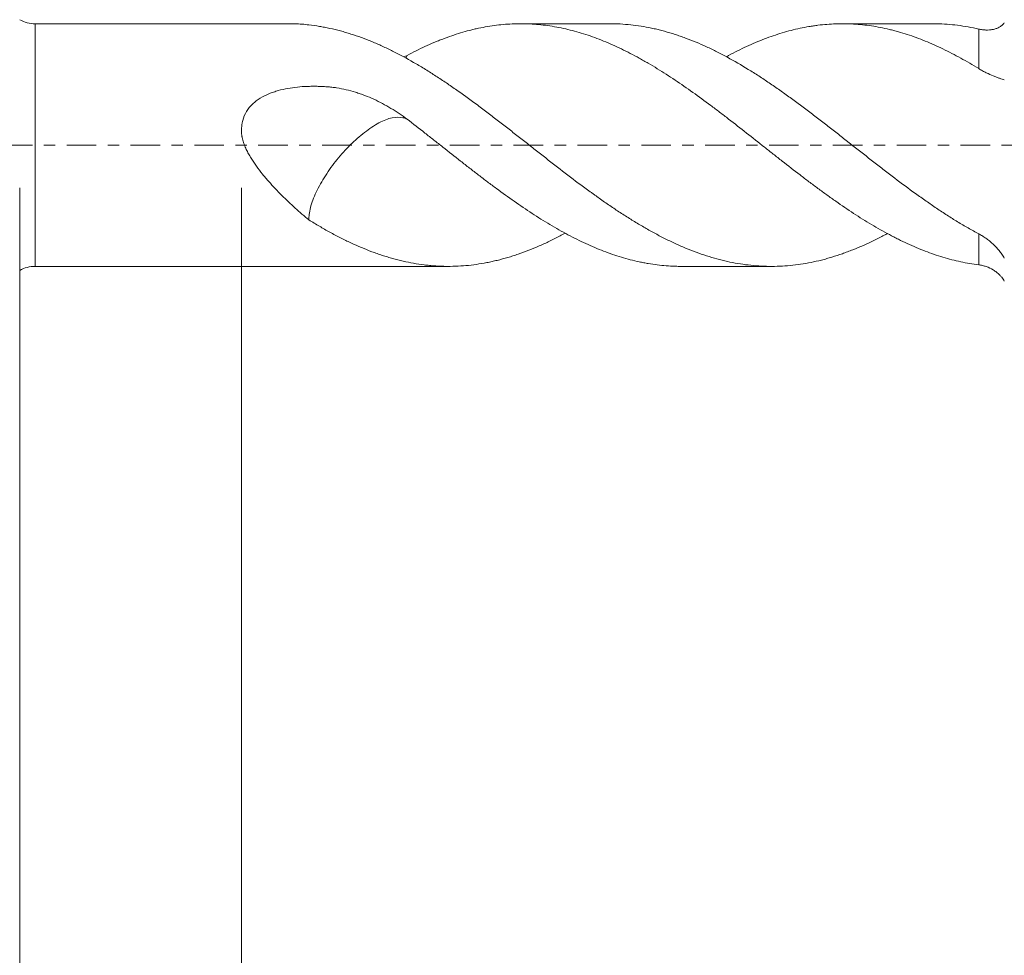
# Model space of a CAD drawing. Units: millimetres. Extents: x -38 to 100, y -68 to 57.
# Drawn here: x 27 to 63, y -30 to 5 of the extents above; entities that cross this region are included whole.
import ezdxf

# ---------------------------------------------------------------- set-up
doc = ezdxf.new("R2010")
doc.units = ezdxf.units.MM
doc.linetypes.add('CENTER', pattern=[47.5, 22, -8.5, 8.5, -8.5])
for name, color, linetype in [('1', 4, 'Continuous'), ('2', 7, 'Continuous'), ('SK2', 7, 'Continuous'), ('SK4', 2, 'CENTER')]:
    doc.layers.add(name, color=color, linetype=linetype)
doc.styles.add('iso_b_vert', font='simplex.shx')
doc.dimstyles.get("Standard").update_dxf_attribs({"dimtxt": 0.18, "dimasz": 0.18, "dimexe": 0.18, "dimexo": 0.0625, "dimgap": 0.09, "dimtad": 1, "dimzin": 0, "dimdsep": 52, "dimtxsty": 'Standard', "dimcen": 0.09, "dimadec": 0, "dimazin": 0, "dimtfac": 1, "dimtdec": 4, "dimtofl": 0, "dimtmove": 0, "dimatfit": 3, "dimfxl": 1, "dimtolj": 1, "dimtzin": 0, "dimarcsym": 0})

# ---------------------------------------------------------------- blocks, each defined once
blk = doc.blocks.new('_U0')
at = {"layer": 'SK2', "lineweight": 13}
for p, q in [((-28.18, -1.5875), (-28.18, -53.085835)), ((81.82, -1.5875), (81.82, -53.085835)), ((-28.18, -51.085835), (81.82, -51.085835))]:
    blk.add_line(p, q, dxfattribs=at)
at = {"layer": 'SK2', "lineweight": 18}
for points in [[(-28.18, -51.085835), (-24.680002, -50.625051), (-24.679998, -51.546618)], [(81.82, -51.085835), (78.320002, -51.546618), (78.319998, -50.625051)]]:
    blk.add_solid(points, dxfattribs=at)
at = {"layer": 'SK2', "lineweight": 18, "insert": (23.087515, -50.20072), "char_height": 3, "attachment_point": 7, "line_spacing_factor": 1.084337, "style": 'iso_b_vert'}
blk.add_mtext('\\W0.6261;110.0', dxfattribs=at)
blk = doc.blocks.new('_U1')
at = {"layer": 'SK2', "lineweight": 13}
for p, q in [((26.82, -1.5875), (26.82, -45.085835)), ((81.82, -1.5875), (81.82, -45.085835)), ((81.82, -43.085835), (26.82, -43.085835))]:
    blk.add_line(p, q, dxfattribs=at)
at = {"layer": 'SK2', "lineweight": 18}
for points in [[(26.82, -43.085835), (30.319998, -42.625051), (30.320002, -43.546618)], [(81.82, -43.085835), (78.320002, -43.546618), (78.319998, -42.625051)]]:
    blk.add_solid(points, dxfattribs=at)
at = {"layer": 'SK2', "lineweight": 18, "insert": (50.958544, -42.20072), "char_height": 3, "attachment_point": 7, "line_spacing_factor": 1.084337, "style": 'iso_b_vert'}
blk.add_mtext('\\W0.7346;55.0', dxfattribs=at)
blk = doc.blocks.new('_U2')
at = {"layer": '2', "lineweight": 13}
for p, q in [((35.07, -1.5875), (35.07, -37.085835)), ((81.82, -1.5875), (81.82, -37.085835)), ((81.82, -35.085835), (35.07, -35.085835))]:
    blk.add_line(p, q, dxfattribs=at)
at = {"layer": '2', "lineweight": 18}
for points in [[(35.07, -35.085835), (38.569998, -34.625051), (38.570002, -35.546618)], [(81.82, -35.085835), (78.320002, -35.546618), (78.319998, -34.625051)]]:
    blk.add_solid(points, dxfattribs=at)
at = {"layer": '2', "lineweight": 18, "insert": (54.925601, -34.20072), "char_height": 3, "attachment_point": 7, "line_spacing_factor": 1.084337, "style": 'iso_b_vert'}
blk.add_mtext('\\W0.7640;46.8', dxfattribs=at)

msp = doc.modelspace()

# ---------------------------------------------------------------- linework, layer by layer
at = {"layer": '1', "lineweight": 13}
for p, q in [((27.401, -4.511), (27.401, 4.511)), ((62.495, 2.842), (62.495, 4.313)), ((62.495, -4.455), (62.495, -3.301))]:
    msp.add_line(p, q, dxfattribs=at)
at = {"layer": '1', "lineweight": 18}
for p, q in [((36.975, 4.511), (27.401, 4.511)), ((48.776, 4.511), (45.454, 4.511)), ((60.79, 4.511), (57.417, 4.511)), ((27.401, -4.511), (42.769, -4.511)), ((51.436, -4.511), (54.783, -4.511))]:
    msp.add_line(p, q, dxfattribs=at)
for centre, radius, start, end in [((27.401, 5.711), 1.2, 241.045, 270), ((27.401, -5.711), 1.2, 90, 118.955), ((62.495, -5.611), 1.1, 30, 39.0111)]:
    msp.add_arc(centre, radius, start, end, dxfattribs=at)
for points, knots in [([(36.973, 4.511), (37.005, 4.511), (37.037, 4.511), (37.237, 4.506), (37.406, 4.491), (37.576, 4.466)], [0, 0, 0, 0, 0.160193, 0.160193, 1, 1, 1, 1]), ([(37.576, 4.466), (37.707, 4.452), (37.838, 4.434), (38.033, 4.402), (38.098, 4.39), (38.228, 4.365), (38.293, 4.352), (38.489, 4.31), (38.619, 4.278), (38.816, 4.226), (38.881, 4.207), (39.012, 4.169), (39.077, 4.149), (39.403, 4.047), (39.663, 3.952), (39.986, 3.819), (40.05, 3.792), (40.179, 3.736), (40.244, 3.707), (40.372, 3.648), (40.437, 3.617), (40.566, 3.556), (40.63, 3.524), (40.953, 3.364), (41.213, 3.225), (41.603, 3.001), (41.734, 2.924), (41.93, 2.804), (41.995, 2.763), (42.125, 2.681), (42.191, 2.64), (42.32, 2.555), (42.385, 2.513), (42.515, 2.427), (42.58, 2.384), (42.774, 2.253), (42.903, 2.164), (43.291, 1.894), (43.55, 1.708), (43.938, 1.421), (44.067, 1.325), (44.261, 1.177), (44.325, 1.128), (44.455, 1.029), (44.519, 0.978), (44.714, 0.828), (44.844, 0.727), (45.04, 0.574), (45.105, 0.523), (45.236, 0.421), (45.302, 0.37), (45.497, 0.217), (45.627, 0.115), (45.887, -0.088), (46.017, -0.19), (46.275, -0.393), (46.404, -0.494), (46.662, -0.697), (46.791, -0.797), (47.178, -1.096), (47.437, -1.292), (47.827, -1.58), (47.957, -1.676), (48.121, -1.794), (48.153, -1.817), (48.219, -1.864), (48.252, -1.888), (48.35, -1.958), (48.415, -2.004), (48.545, -2.096), (48.61, -2.141), (48.739, -2.231), (48.804, -2.275), (48.998, -2.407), (49.128, -2.492), (49.387, -2.659), (49.516, -2.74), (49.775, -2.898), (49.904, -2.975), (50.163, -3.125), (50.292, -3.197), (50.486, -3.302), (50.55, -3.337), (50.679, -3.405), (50.744, -3.439), (50.938, -3.537), (51.068, -3.599), (51.264, -3.689), (51.329, -3.719), (51.46, -3.776), (51.526, -3.804), (51.852, -3.939), (52.112, -4.034), (52.5, -4.159), (52.629, -4.198), (52.822, -4.251), (52.887, -4.267), (53.015, -4.299), (53.08, -4.314), (53.402, -4.386), (53.661, -4.43), (54.051, -4.475), (54.182, -4.487), (54.377, -4.5), (54.443, -4.503), (54.574, -4.508), (54.639, -4.51), (54.834, -4.512), (54.964, -4.51), (55.223, -4.499), (55.353, -4.49), (55.741, -4.452), (56, -4.414), (56.387, -4.337), (56.516, -4.308), (56.71, -4.259), (56.775, -4.242), (56.904, -4.206), (56.969, -4.187), (57.163, -4.129), (57.292, -4.086), (57.488, -4.018), (57.553, -3.994), (57.651, -3.958), (57.684, -3.945), (57.75, -3.92), (57.782, -3.907), (58.077, -3.791), (58.337, -3.676), (58.725, -3.488), (58.854, -3.423), (59.022, -3.333), (59.062, -3.312), (59.101, -3.291)], [0, 0, 0, 0, 0.018081, 0.018081, 0.027122, 0.027122, 0.036162, 0.036162, 0.054244, 0.054244, 0.063284, 0.063284, 0.072325, 0.072325, 0.108487, 0.108487, 0.117528, 0.117528, 0.126569, 0.126569, 0.135609, 0.135609, 0.14465, 0.14465, 0.180812, 0.180812, 0.198893, 0.198893, 0.207934, 0.207934, 0.216975, 0.216975, 0.226015, 0.226015, 0.235056, 0.235056, 0.253137, 0.253137, 0.2893, 0.2893, 0.307381, 0.307381, 0.316421, 0.316421, 0.325462, 0.325462, 0.343543, 0.343543, 0.352584, 0.352584, 0.361624, 0.361624, 0.379706, 0.379706, 0.397787, 0.397787, 0.415868, 0.415868, 0.433949, 0.433949, 0.470112, 0.470112, 0.488193, 0.488193, 0.492713, 0.492713, 0.497234, 0.497234, 0.506274, 0.506274, 0.515315, 0.515315, 0.524355, 0.524355, 0.542437, 0.542437, 0.560518, 0.560518, 0.578599, 0.578599, 0.59668, 0.59668, 0.605721, 0.605721, 0.614762, 0.614762, 0.632843, 0.632843, 0.641883, 0.641883, 0.650924, 0.650924, 0.687086, 0.687086, 0.705168, 0.705168, 0.714208, 0.714208, 0.723249, 0.723249, 0.759411, 0.759411, 0.777492, 0.777492, 0.786533, 0.786533, 0.795574, 0.795574, 0.813655, 0.813655, 0.831736, 0.831736, 0.867899, 0.867899, 0.88598, 0.88598, 0.89502, 0.89502, 0.904061, 0.904061, 0.922142, 0.922142, 0.931183, 0.931183, 0.935703, 0.935703, 0.940223, 0.940223, 0.976386, 0.976386, 0.994467, 0.994467, 1, 1, 1, 1]), ([(62.495, -4.455), (62.271, -4.427), (62.049, -4.389), (61.607, -4.294), (61.386, -4.237), (61.055, -4.137), (60.945, -4.102), (60.724, -4.027), (60.614, -3.987), (60.283, -3.86), (60.062, -3.766), (59.729, -3.612), (59.618, -3.559), (59.451, -3.475), (59.395, -3.447), (59.283, -3.39), (59.227, -3.36), (59.06, -3.271), (58.949, -3.211), (58.727, -3.085), (58.616, -3.021), (58.284, -2.823), (58.064, -2.685), (57.623, -2.397), (57.403, -2.247), (57.072, -2.015), (56.961, -1.937), (56.739, -1.777), (56.628, -1.697), (56.461, -1.573), (56.405, -1.532), (56.293, -1.449), (56.237, -1.407), (56.07, -1.281), (55.959, -1.196), (55.626, -0.941), (55.405, -0.769), (55.074, -0.51), (54.963, -0.423), (54.743, -0.25), (54.632, -0.163), (54.301, 0.098), (54.081, 0.273), (53.638, 0.621), (53.417, 0.795), (53.137, 1.01), (53.082, 1.053), (52.97, 1.139), (52.914, 1.181), (52.747, 1.308), (52.636, 1.391), (52.303, 1.639), (52.082, 1.801), (51.641, 2.115), (51.421, 2.267), (51.091, 2.488), (50.98, 2.561), (50.759, 2.702), (50.648, 2.772), (50.426, 2.908), (50.315, 2.974), (50.147, 3.072), (50.092, 3.104), (49.98, 3.167), (49.924, 3.198), (49.645, 3.352), (49.424, 3.468), (48.982, 3.681), (48.761, 3.779), (48.32, 3.958), (48.099, 4.039), (47.658, 4.182), (47.436, 4.245), (47.103, 4.325), (46.992, 4.35), (46.768, 4.393), (46.657, 4.412), (46.434, 4.446), (46.323, 4.46), (46.101, 4.483), (45.991, 4.492), (45.659, 4.511), (45.439, 4.514), (44.999, 4.5), (44.778, 4.483), (44.446, 4.442), (44.335, 4.426), (44.113, 4.388), (44.002, 4.367), (43.834, 4.331), (43.778, 4.319), (43.667, 4.292), (43.499, 4.251), (43.333, 4.204), (43, 4.104), (42.78, 4.028), (42.504, 3.922), (42.449, 3.901), (42.338, 3.856), (42.283, 3.834), (42.117, 3.764), (42.007, 3.715), (41.676, 3.563), (41.455, 3.453), (41.234, 3.335)], [0, 0, 0, 0, 0.03125, 0.03125, 0.0625, 0.0625, 0.078125, 0.078125, 0.09375, 0.09375, 0.125, 0.125, 0.140625, 0.140625, 0.148438, 0.148438, 0.15625, 0.15625, 0.171875, 0.171875, 0.1875, 0.1875, 0.21875, 0.21875, 0.25, 0.25, 0.265625, 0.265625, 0.28125, 0.28125, 0.289063, 0.289063, 0.296875, 0.296875, 0.3125, 0.3125, 0.34375, 0.34375, 0.359375, 0.359375, 0.375, 0.375, 0.40625, 0.40625, 0.4375, 0.4375, 0.445313, 0.445313, 0.453125, 0.453125, 0.46875, 0.46875, 0.5, 0.5, 0.53125, 0.53125, 0.546875, 0.546875, 0.5625, 0.5625, 0.578125, 0.578125, 0.585938, 0.585938, 0.59375, 0.59375, 0.625, 0.625, 0.65625, 0.65625, 0.6875, 0.6875, 0.71875, 0.71875, 0.734375, 0.734375, 0.75, 0.75, 0.765625, 0.765625, 0.78125, 0.78125, 0.8125, 0.8125, 0.84375, 0.84375, 0.859375, 0.859375, 0.875, 0.875, 0.882812, 0.882812, 0.890625, 0.90625, 0.90625, 0.9375, 0.9375, 0.945312, 0.945312, 0.953125, 0.953125, 0.96875, 0.96875, 1, 1, 1, 1]), ([(48.776, 4.511), (48.807, 4.511), (48.838, 4.511), (48.998, 4.509), (49.128, 4.504), (49.387, 4.487), (49.516, 4.475), (49.775, 4.444), (49.904, 4.425), (50.163, 4.381), (50.292, 4.356), (50.486, 4.313), (50.55, 4.298), (50.679, 4.265), (50.744, 4.248), (50.938, 4.195), (51.068, 4.156), (51.264, 4.093), (51.329, 4.071), (51.46, 4.026), (51.526, 4.002), (51.852, 3.882), (52.112, 3.774), (52.5, 3.595), (52.629, 3.532), (52.822, 3.434), (52.887, 3.401), (53.015, 3.333), (53.08, 3.299), (53.402, 3.123), (53.661, 2.974), (54.051, 2.735), (54.182, 2.653), (54.377, 2.527), (54.443, 2.484), (54.574, 2.398), (54.639, 2.354), (54.834, 2.221), (54.964, 2.131), (55.223, 1.948), (55.353, 1.856), (55.741, 1.575), (56, 1.383), (56.387, 1.09), (56.516, 0.991), (56.71, 0.842), (56.775, 0.792), (56.904, 0.691), (56.969, 0.64), (57.163, 0.488), (57.292, 0.386), (57.488, 0.232), (57.553, 0.181), (57.651, 0.104), (57.684, 0.078), (57.75, 0.027), (57.782, 0.001), (58.077, -0.229), (58.337, -0.432), (58.725, -0.735), (58.854, -0.835), (59.047, -0.985), (59.112, -1.035), (59.24, -1.134), (59.305, -1.183), (59.627, -1.427), (59.886, -1.618), (60.276, -1.898), (60.406, -1.99), (60.602, -2.126), (60.667, -2.171), (60.798, -2.261), (60.863, -2.305), (61.059, -2.438), (61.189, -2.524), (61.449, -2.692), (61.58, -2.774), (61.841, -2.932), (61.971, -3.009), (62.233, -3.159), (62.364, -3.231), (62.495, -3.301)], [0, 0, 0, 0, 0.006782, 0.006782, 0.03516, 0.03516, 0.063538, 0.063538, 0.091915, 0.091915, 0.120293, 0.120293, 0.134482, 0.134482, 0.148671, 0.148671, 0.177048, 0.177048, 0.191237, 0.191237, 0.205426, 0.205426, 0.262181, 0.262181, 0.290559, 0.290559, 0.304748, 0.304748, 0.318936, 0.318936, 0.375692, 0.375692, 0.404069, 0.404069, 0.418258, 0.418258, 0.432447, 0.432447, 0.460825, 0.460825, 0.489202, 0.489202, 0.545958, 0.545958, 0.574335, 0.574335, 0.588524, 0.588524, 0.602713, 0.602713, 0.631091, 0.631091, 0.645279, 0.645279, 0.652374, 0.652374, 0.659468, 0.659468, 0.716224, 0.716224, 0.744601, 0.744601, 0.75879, 0.75879, 0.772979, 0.772979, 0.829734, 0.829734, 0.858112, 0.858112, 0.872301, 0.872301, 0.886489, 0.886489, 0.914867, 0.914867, 0.943245, 0.943245, 0.971622, 0.971622, 1, 1, 1, 1]), ([(62.495, 2.842), (62.271, 2.979), (62.049, 3.109), (61.607, 3.354), (61.386, 3.468), (61.055, 3.627), (60.945, 3.678), (60.724, 3.776), (60.614, 3.823), (60.283, 3.958), (60.062, 4.039), (59.729, 4.147), (59.618, 4.181), (59.451, 4.229), (59.395, 4.244), (59.283, 4.273), (59.227, 4.287), (59.06, 4.327), (58.949, 4.351), (58.727, 4.394), (58.616, 4.413), (58.284, 4.462), (58.064, 4.485), (57.623, 4.511), (57.403, 4.514), (57.072, 4.504), (56.961, 4.497), (56.739, 4.48), (56.628, 4.469), (56.461, 4.448), (56.405, 4.441), (56.293, 4.424), (56.237, 4.415), (56.07, 4.387), (55.959, 4.366), (55.626, 4.294), (55.405, 4.237), (55.074, 4.137), (54.963, 4.102), (54.743, 4.026), (54.632, 3.986), (54.301, 3.86), (54.081, 3.766), (53.638, 3.562), (53.417, 3.451), (53.163, 3.316), (53.132, 3.3), (53.102, 3.283)], [0, 0, 0, 0, 0.070739, 0.070739, 0.141478, 0.141478, 0.176847, 0.176847, 0.212217, 0.212217, 0.282955, 0.282955, 0.318325, 0.318325, 0.33601, 0.33601, 0.353694, 0.353694, 0.389064, 0.389064, 0.424433, 0.424433, 0.495172, 0.495172, 0.565911, 0.565911, 0.60128, 0.60128, 0.63665, 0.63665, 0.654335, 0.654335, 0.672019, 0.672019, 0.707389, 0.707389, 0.778128, 0.778128, 0.813497, 0.813497, 0.848866, 0.848866, 0.919605, 0.919605, 0.990344, 0.990344, 1, 1, 1, 1]), ([(60.789, 4.511), (60.836, 4.511), (60.882, 4.511), (61.059, 4.507), (61.189, 4.501), (61.449, 4.482), (61.58, 4.469), (61.841, 4.436), (61.971, 4.416), (62.233, 4.37), (62.364, 4.343), (62.495, 4.313)], [0, 0, 0, 0, 0.081305, 0.081305, 0.310978, 0.310978, 0.540652, 0.540652, 0.770326, 0.770326, 1, 1, 1, 1]), ([(62.495, 4.313), (62.54, 4.303), (62.586, 4.294), (62.675, 4.283), (62.719, 4.279), (62.806, 4.276), (62.85, 4.277), (62.935, 4.283), (62.977, 4.288), (63.06, 4.304), (63.1, 4.315), (63.178, 4.342), (63.216, 4.358), (63.27, 4.388), (63.288, 4.398), (63.323, 4.422), (63.34, 4.434), (63.389, 4.475), (63.42, 4.506), (63.448, 4.542)], [0, 0, 0, 0, 0.125, 0.125, 0.25, 0.25, 0.375, 0.375, 0.5, 0.5, 0.625, 0.625, 0.75, 0.75, 0.8125, 0.8125, 0.875, 0.875, 1, 1, 1, 1]), ([(63.448, 2.422), (63.422, 2.431), (63.395, 2.44), (63.335, 2.46), (63.302, 2.471), (63.233, 2.495), (63.196, 2.508), (63.138, 2.53), (63.119, 2.537), (63.078, 2.553), (63.058, 2.561), (62.954, 2.603), (62.866, 2.642), (62.729, 2.71), (62.683, 2.734), (62.589, 2.786), (62.542, 2.813), (62.495, 2.842)], [0, 0, 0, 0, 0.125, 0.125, 0.25, 0.25, 0.375, 0.375, 0.4375, 0.4375, 0.5, 0.5, 0.75, 0.75, 0.875, 0.875, 1, 1, 1, 1]), ([(41.234, 0.963), (41.037, 1.106), (40.836, 1.241), (40.424, 1.489), (40.213, 1.601), (39.885, 1.752), (39.774, 1.799), (39.605, 1.865), (39.548, 1.885), (39.434, 1.926), (39.376, 1.945), (39.202, 1.999), (39.085, 2.031), (38.849, 2.086), (38.73, 2.109), (38.551, 2.137), (38.491, 2.144), (38.37, 2.157), (38.249, 2.168), (38.127, 2.175), (38.005, 2.181), (37.944, 2.183), (37.821, 2.185), (37.76, 2.185), (37.637, 2.184), (37.576, 2.183), (37.393, 2.176), (37.272, 2.168), (37.031, 2.143), (36.911, 2.126), (36.674, 2.083), (36.556, 2.057), (36.381, 2.008), (36.323, 1.99), (36.236, 1.961), (36.207, 1.951), (36.15, 1.929), (36.122, 1.918), (35.981, 1.86), (35.872, 1.806), (35.744, 1.727), (35.718, 1.711), (35.668, 1.677), (35.643, 1.659), (35.571, 1.604), (35.526, 1.566), (35.44, 1.484), (35.399, 1.44), (35.343, 1.371), (35.325, 1.347), (35.29, 1.298), (35.274, 1.272), (35.196, 1.143), (35.149, 1.033), (35.11, 0.887), (35.103, 0.857), (35.094, 0.812), (35.091, 0.797), (35.087, 0.767), (35.076, 0.691), (35.071, 0.614), (35.07, 0.523), (35.071, 0.492), (35.074, 0.43), (35.078, 0.4), (35.084, 0.353), (35.087, 0.338), (35.092, 0.307), (35.101, 0.262), (35.112, 0.216), (35.136, 0.127), (35.155, 0.069), (35.199, -0.047), (35.223, -0.104), (35.263, -0.188), (35.276, -0.216), (35.305, -0.272), (35.319, -0.299), (35.363, -0.38), (35.394, -0.433), (35.49, -0.59), (35.558, -0.692), (35.7, -0.889), (35.775, -0.986), (35.889, -1.128), (35.928, -1.175), (36.006, -1.267), (36.045, -1.312), (36.164, -1.446), (36.244, -1.534), (36.406, -1.705), (36.487, -1.789), (36.734, -2.035), (36.901, -2.192), (37.237, -2.496), (37.406, -2.642), (37.576, -2.783)], [0, 0, 0, 0, 0.0625, 0.0625, 0.125, 0.125, 0.15625, 0.15625, 0.171875, 0.171875, 0.1875, 0.1875, 0.21875, 0.21875, 0.25, 0.25, 0.265625, 0.265625, 0.28125, 0.296875, 0.296875, 0.3125, 0.3125, 0.328125, 0.328125, 0.34375, 0.34375, 0.375, 0.375, 0.40625, 0.40625, 0.4375, 0.4375, 0.453125, 0.453125, 0.460938, 0.460938, 0.46875, 0.46875, 0.5, 0.5, 0.507813, 0.507813, 0.515625, 0.515625, 0.53125, 0.53125, 0.546875, 0.546875, 0.554688, 0.554688, 0.5625, 0.5625, 0.59375, 0.59375, 0.601563, 0.601563, 0.605469, 0.605469, 0.609375, 0.625, 0.625, 0.632813, 0.632813, 0.640625, 0.640625, 0.644531, 0.644531, 0.648438, 0.65625, 0.65625, 0.671875, 0.671875, 0.6875, 0.6875, 0.695313, 0.695313, 0.703125, 0.703125, 0.71875, 0.71875, 0.75, 0.75, 0.78125, 0.78125, 0.796875, 0.796875, 0.8125, 0.8125, 0.84375, 0.84375, 0.875, 0.875, 0.9375, 0.9375, 1, 1, 1, 1]), ([(41.234, 0.963), (41.185, 0.986), (41.132, 1.004), (40.958, 1.041), (40.824, 1.041), (40.598, 0.996), (40.519, 0.974), (40.356, 0.913), (40.271, 0.874), (40.095, 0.779), (40.006, 0.722), (39.828, 0.602), (39.739, 0.537), (39.559, 0.398), (39.468, 0.324), (39.291, 0.169), (39.203, 0.088), (39.031, -0.082), (38.945, -0.171), (38.778, -0.355), (38.698, -0.449), (38.544, -0.641), (38.47, -0.739), (38.327, -0.938), (38.258, -1.041), (38.066, -1.345), (37.952, -1.548), (37.801, -1.851), (37.759, -1.95), (37.688, -2.141), (37.66, -2.233), (37.616, -2.413), (37.6, -2.5), (37.582, -2.652), (37.577, -2.719), (37.576, -2.783)], [0, 0, 0, 0, 0.05092, 0.05092, 0.157271, 0.157271, 0.210447, 0.210447, 0.263622, 0.263622, 0.316798, 0.316798, 0.369974, 0.369974, 0.423149, 0.423149, 0.476325, 0.476325, 0.529501, 0.529501, 0.582676, 0.582676, 0.635852, 0.635852, 0.689028, 0.689028, 0.795379, 0.795379, 0.848555, 0.848555, 0.901731, 0.901731, 0.954906, 0.954906, 1, 1, 1, 1]), ([(51.436, -4.511), (51.358, -4.511), (51.279, -4.51), (51.091, -4.504), (50.98, -4.497), (50.759, -4.48), (50.648, -4.469), (50.426, -4.442), (50.315, -4.425), (50.147, -4.397), (50.092, -4.387), (49.98, -4.366), (49.924, -4.354), (49.645, -4.295), (49.424, -4.237), (48.982, -4.104), (48.761, -4.028), (48.32, -3.859), (48.099, -3.766), (47.658, -3.563), (47.436, -3.452), (47.103, -3.275), (46.992, -3.213), (46.768, -3.087), (46.657, -3.022), (46.434, -2.89), (46.323, -2.822), (46.101, -2.684), (45.991, -2.613), (45.659, -2.397), (45.439, -2.247), (44.999, -1.938), (44.778, -1.779), (44.446, -1.535), (44.335, -1.452), (44.113, -1.286), (44.002, -1.201), (43.834, -1.073), (43.778, -1.03), (43.667, -0.944), (43.499, -0.815), (43.333, -0.684), (43, -0.424), (42.78, -0.249), (42.504, -0.032), (42.449, 0.012), (42.338, 0.099), (42.283, 0.142), (42.117, 0.272), (42.007, 0.359), (41.676, 0.619), (41.455, 0.791), (41.234, 0.963)], [0, 0, 0, 0, 0.023183, 0.023183, 0.055744, 0.055744, 0.088304, 0.088304, 0.120865, 0.120865, 0.137145, 0.137145, 0.153425, 0.153425, 0.218546, 0.218546, 0.283668, 0.283668, 0.348789, 0.348789, 0.41391, 0.41391, 0.44647, 0.44647, 0.479031, 0.479031, 0.511592, 0.511592, 0.544152, 0.544152, 0.609273, 0.609273, 0.674394, 0.674394, 0.706955, 0.706955, 0.739515, 0.739515, 0.755796, 0.755796, 0.772076, 0.804637, 0.804637, 0.869758, 0.869758, 0.886038, 0.886038, 0.902318, 0.902318, 0.934879, 0.934879, 1, 1, 1, 1]), ([(37.576, -2.783), (37.707, -2.863), (37.838, -2.942), (38.033, -3.057), (38.098, -3.094), (38.228, -3.169), (38.293, -3.205), (38.489, -3.313), (38.619, -3.382), (38.816, -3.481), (38.881, -3.514), (39.012, -3.577), (39.077, -3.608), (39.403, -3.759), (39.663, -3.868), (39.986, -3.989), (40.05, -4.013), (40.179, -4.058), (40.244, -4.08), (40.372, -4.123), (40.437, -4.143), (40.566, -4.182), (40.63, -4.201), (40.953, -4.291), (41.213, -4.35), (41.603, -4.419), (41.734, -4.438), (41.93, -4.463), (41.995, -4.47), (42.125, -4.483), (42.191, -4.488), (42.32, -4.497), (42.385, -4.501), (42.515, -4.507), (42.58, -4.509), (42.774, -4.512), (42.903, -4.511), (43.291, -4.497), (43.55, -4.474), (43.938, -4.419), (44.067, -4.398), (44.261, -4.36), (44.325, -4.347), (44.455, -4.318), (44.519, -4.303), (44.714, -4.255), (44.844, -4.22), (45.04, -4.162), (45.105, -4.142), (45.236, -4.1), (45.302, -4.079), (45.497, -4.012), (45.627, -3.964), (45.887, -3.863), (46.017, -3.809), (46.275, -3.696), (46.404, -3.637), (46.662, -3.512), (46.791, -3.448), (46.983, -3.347), (47.047, -3.313), (47.111, -3.279)], [0, 0, 0, 0, 0.040828, 0.040828, 0.061242, 0.061242, 0.081656, 0.081656, 0.122484, 0.122484, 0.142898, 0.142898, 0.163312, 0.163312, 0.244968, 0.244968, 0.265382, 0.265382, 0.285796, 0.285796, 0.30621, 0.30621, 0.326624, 0.326624, 0.40828, 0.40828, 0.449108, 0.449108, 0.469522, 0.469522, 0.489936, 0.489936, 0.51035, 0.51035, 0.530764, 0.530764, 0.571592, 0.571592, 0.653248, 0.653248, 0.694076, 0.694076, 0.71449, 0.71449, 0.734904, 0.734904, 0.775732, 0.775732, 0.796146, 0.796146, 0.81656, 0.81656, 0.857388, 0.857388, 0.898216, 0.898216, 0.939044, 0.939044, 0.979872, 0.979872, 1, 1, 1, 1]), ([(62.495, -3.301), (62.54, -3.325), (62.586, -3.351), (62.675, -3.407), (62.719, -3.436), (62.806, -3.498), (62.85, -3.53), (62.935, -3.599), (62.977, -3.635), (63.06, -3.712), (63.1, -3.752), (63.178, -3.834), (63.216, -3.877), (63.27, -3.944), (63.288, -3.966), (63.323, -4.013), (63.34, -4.036), (63.389, -4.107), (63.42, -4.155), (63.448, -4.205)], [0, 0, 0, 0, 0.125, 0.125, 0.25, 0.25, 0.375, 0.375, 0.5, 0.5, 0.625, 0.625, 0.75, 0.75, 0.8125, 0.8125, 0.875, 0.875, 1, 1, 1, 1]), ([(63.348, -4.916), (63.323, -4.885), (63.296, -4.856), (63.233, -4.793), (63.196, -4.76), (63.138, -4.714), (63.119, -4.7), (63.078, -4.671), (63.058, -4.658), (62.954, -4.594), (62.866, -4.552), (62.729, -4.504), (62.683, -4.491), (62.589, -4.469), (62.542, -4.461), (62.495, -4.455)], [0, 0, 0, 0, 0.119799, 0.119799, 0.266499, 0.266499, 0.339849, 0.339849, 0.4132, 0.4132, 0.7066, 0.7066, 0.8533, 0.8533, 1, 1, 1, 1])]:
    msp.add_open_spline(points, degree=3, knots=knots, dxfattribs=at)
for points in [[(41.234, 3.335), (41.194, 3.315), (41.154, 3.295), (41.114, 3.275)], [(41.234, 3.335), (41.218, 3.302), (41.202, 3.268), (41.185, 3.235)]]:
    msp.add_open_spline(points, degree=3, dxfattribs=at)
at = {"layer": 'SK4', "lineweight": 18, "ltscale": 0.05}
msp.add_line((-33.18, 0), (86.82, 0), dxfattribs=at)

# ---------------------------------------------------------------- dimensions: what is measured, and where the dimension line sits
at = {"layer": '2', "lineweight": 18}
dim = msp.add_linear_dim(base=(35.07, -35.086), p1=(81.82, 0), p2=(35.07, 0), dimstyle='Standard', override={"dimtxt": 3, "dimasz": 3.5, "dimexe": 2, "dimexo": 1.5875, "dimgap": 1.5, "dimtad": 1, "dimtih": 1, "dimtoh": 0, "dimdec": 2, "dimlfac": 1, "dimzin": 8, "dimdsep": 46, "dimlunit": 2, "dimpost": '', "dimtxsty": 'iso_b_vert', "dimsah": 1, "dimse1": 0, "dimse2": 0, "dimsd1": 0, "dimsd2": 0, "dimclrd": 2, "dimclre": 2, "dimclrt": 2, "dimtol": 0, "dimtm": -0.1, "dimtfac": 1.166667, "dimtdec": 3, "dimtofl": 1, "dimtmove": 0, "dimtzin": 8, "dimlwd": 13, "dimlwe": 13}, dxfattribs=at)
dim.commit()
dim.dimension.update_dxf_attribs({"geometry": '_U2', "text_midpoint": (58.445, -35.086)})
at = {"layer": 'SK2', "lineweight": 18}
for base, p1, p2, picture, middle in [((81.82, -51.086), (-28.18, 0), (81.82, 0), '_U0', (26.82, -51.086)), ((26.82, -43.086), (81.82, 0), (26.82, 0), '_U1', (54.32, -43.086))]:
    dim = msp.add_linear_dim(base=base, p1=p1, p2=p2, dimstyle='Standard', override={"dimtxt": 3, "dimasz": 3.5, "dimexe": 2, "dimexo": 1.5875, "dimgap": 1.5, "dimtad": 1, "dimtih": 1, "dimtoh": 0, "dimdec": 2, "dimlfac": 1, "dimzin": 8, "dimdsep": 46, "dimlunit": 2, "dimpost": '', "dimtxsty": 'iso_b_vert', "dimsah": 1, "dimse1": 0, "dimse2": 0, "dimsd1": 0, "dimsd2": 0, "dimclrd": 2, "dimclre": 2, "dimclrt": 2, "dimtol": 0, "dimtm": -0.1, "dimtfac": 1.166667, "dimtdec": 3, "dimtofl": 1, "dimtmove": 0, "dimtzin": 8, "dimlwd": 13, "dimlwe": 13}, dxfattribs=at)
    dim.commit()
    dim.dimension.update_dxf_attribs({"geometry": picture, "text_midpoint": middle})

doc.saveas('drawing.dxf')
